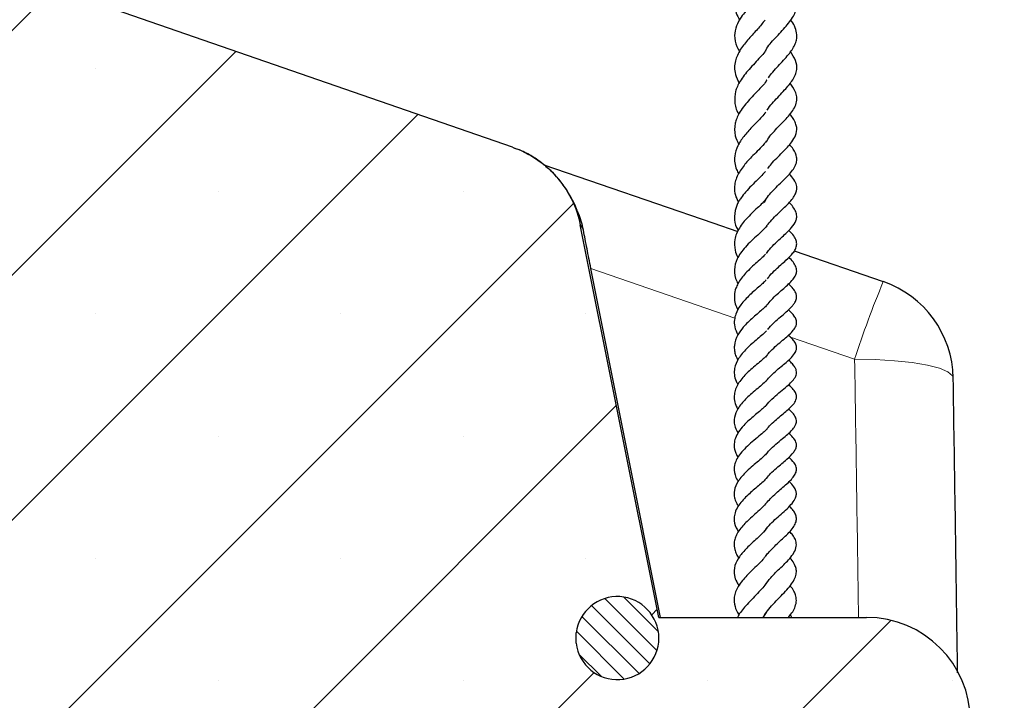
# Model space of a CAD drawing. Units: millimetres. Extents: x 0 to 420, y 0 to 297.
# Drawn here: x 184 to 198, y 54 to 63 of the extents above; entities that cross this region are included whole.
import ezdxf

# ---------------------------------------------------------------- set-up
doc = ezdxf.new("R2010")
doc.units = ezdxf.units.MM
doc.styles.add('SLDTEXTSTYLE0', font='TXT', dxfattribs={"width": 0.605})
doc.dimstyles.new('SLDDIMSTYLE4', dxfattribs={"dimtxt": 3.5, "dimasz": 3.5, "dimexe": 0, "dimexo": 0.0625, "dimgap": 0.875, "dimtad": 1, "dimlfac": 7, "dimrnd": 1e-09, "dimzin": 12, "dimdsep": 46, "dimtxsty": 'SLDTEXTSTYLE0', "dimsah": 1, "dimcen": 0.09, "dimadec": 0, "dimazin": 3, "dimtfac": 1, "dimtdec": 3, "dimtmove": 0, "dimatfit": 0, "dimfxl": 0, "dimfrac": 2, "dimtolj": 1, "dimtzin": 12, "dimarcsym": 0})
doc.dimstyles.new('SLDDIMSTYLE5', dxfattribs={"dimtxt": 3.5, "dimasz": 3.5, "dimexe": 0, "dimexo": 0.0625, "dimgap": 0.875, "dimtad": 1, "dimlfac": 7, "dimrnd": 1e-09, "dimzin": 12, "dimdsep": 46, "dimtxsty": 'SLDTEXTSTYLE0', "dimsah": 1, "dimcen": 0.09, "dimadec": 0, "dimazin": 3, "dimtol": 1, "dimtp": 5, "dimtm": 5, "dimtfac": 1, "dimtdec": 0, "dimtofl": 0, "dimtmove": 0, "dimatfit": 3, "dimfxl": 0, "dimfrac": 2, "dimtolj": 1, "dimarcsym": 0})

# ---------------------------------------------------------------- blocks, each defined once
blk = doc.blocks.new('_D_4')
at = {"color": 7, "linetype": 'Continuous', "lineweight": 0}
for p, q in [((205.886, 73.33), (205.886, 86.134)), ((171.214, 73.33), (206.886, 73.33)), ((205.886, 73.33), (205.886, 67.616)), ((172.358, 67.616), (206.886, 67.616)), ((205.886, 67.616), (205.886, 60.885))]:
    blk.add_line(p, q, dxfattribs=at)
at = {"color": 7, "linetype": 'Continuous', "lineweight": 18}
for points in [[(205.886, 73.33), (206.425, 76.83), (205.348, 76.83)], [(205.886, 67.616), (205.348, 64.116), (206.425, 64.116)]]:
    blk.add_solid(points, dxfattribs=at)
at = {"color": 7, "linetype": 'Continuous', "lineweight": 18, "char_height": 3.5, "attachment_point": 1, "rotation": 90, "style": 'SLDTEXTSTYLE0'}
for s, insert in [('40', (201.375, 80.786)), ('>', (201.375, 77.977))]:
    blk.add_mtext(s, dxfattribs=dict(at, insert=insert))
blk = doc.blocks.new('_D_5')
at = {"color": 7, "linetype": 'Continuous', "lineweight": 0}
for p, q in [((171.214, 73.33), (217.235, 73.33)), ((216.235, 44.759), (216.235, 73.33)), ((197.35, 44.759), (217.235, 44.759))]:
    blk.add_line(p, q, dxfattribs=at)
at = {"color": 7, "linetype": 'Continuous', "lineweight": 18}
for points in [[(216.235, 73.33), (215.697, 69.83), (216.774, 69.83)], [(216.235, 44.759), (216.774, 48.259), (215.697, 48.259)]]:
    blk.add_solid(points, dxfattribs=at)
at = {"color": 7, "linetype": 'Continuous', "lineweight": 18, "attachment_point": 1, "rotation": 90, "style": 'SLDTEXTSTYLE0'}
for s, insert, char_height in [('±5', (212.774, 61.864), 2.45), ('200', (211.723, 52.506), 3.5)]:
    blk.add_mtext(s, dxfattribs=dict(at, insert=insert, char_height=char_height))

msp = doc.modelspace()

# ---------------------------------------------------------------- hatches: boundary and pattern name
at = {"linetype": 'Continuous', "lineweight": 18}
h = msp.add_hatch(dxfattribs=at)
h.set_pattern_fill('SACNCR', style=0)
edge = h.paths.add_edge_path(flags=0)
edge.add_line((172.2582, 67.6157), (171.5493, 67.6157))
edge.add_line((171.5493, 67.6157), (171.7928, 62.9695))
edge.add_arc((173.2194, 63.0443), 1.4286, 183, 270)
edge.add_line((173.2194, 61.6157), (175.2503, 61.6157))
edge.add_ellipse((175.2503, 61.1872), major_axis=(-0.443, 0), ratio=0.9673954, start_angle=186, end_angle=270, ccw=False)
edge.add_line((175.6909, 61.232), (175.9286, 59.0443))
edge.add_line((175.9286, 59.0443), (174.5648, 59.0443))
edge.add_ellipse((174.5648, 59.6157), major_axis=(0.5907, 0), ratio=0.9673954, start_angle=225, end_angle=270, ccw=False)
edge.add_line((174.1471, 59.2117), (173.8286, 59.5198))
edge.add_ellipse((173.411, 59.1157), major_axis=(0.5907, 0), ratio=0.9673954, start_angle=45, end_angle=90)
edge.add_line((173.411, 59.6872), (171.1929, 59.6872))
edge.add_arc((171.1929, 60.2586), 0.5714, 186, 270, ccw=False)
edge.add_line((170.6246, 60.1989), (170.3493, 62.8183))
edge.add_arc((169.781, 62.7586), 0.5714, 6, 90)
edge.add_line((169.781, 63.33), (168.1037, 63.33))
edge.add_arc((168.1037, 62.7586), 0.5714, 90, 172)
edge.add_line((167.5378, 62.8381), (167.0738, 59.5362))
edge.add_arc((166.5079, 59.6157), 0.5714, 270, 352, ccw=False)
edge.add_line((166.5079, 59.0443), (165.107, 59.0443))
edge.add_line((165.107, 59.0443), (165.107, 44.7586))
edge.add_line((165.107, 44.7586), (197.2498, 44.7586))
edge.add_line((197.2498, 44.7586), (197.2498, 53.33))
edge.add_arc((195.8213, 53.33), 1.4286, 0, 90)
edge.add_line((195.8213, 54.7586), (192.9653, 54.7586))
edge.add_line((192.9653, 54.7586), (191.8832, 60.1568))
edge.add_spline(control_points=[(191.8832, 60.1568), (191.8492, 60.3262), (191.7829, 60.492), (191.6908, 60.6381), (191.6055, 60.7734), (191.4957, 60.8958), (191.3704, 60.9951), (191.2451, 61.0945), (191.101, 61.1737), (190.9499, 61.226)], knot_values=[0, 0, 0, 0, 0.0036282, 0.0036282, 0.0036282, 0.0069779, 0.0069779, 0.0069779, 0.0103276, 0.0103276, 0.0103276, 0.0103276], weights=[1, 1, 1, 1, 1, 1, 1, 1, 1, 1], degree=3, periodic=0)
edge.add_line((190.9499, 61.226), (172.7257, 67.5371))
edge.add_arc((172.2582, 66.1872), 1.4286, 70.89891, 90)
edge = h.paths.add_edge_path(flags=0)
edge.add_line((191.8257, 48.6872), (191.8257, 48.83))
edge.add_arc((192.3927, 48.7586), 0.5714, -172.81924, 172.81924, ccw=False)
edge = h.paths.add_edge_path(flags=0)
edge.add_line((169.3257, 54.4014), (169.3257, 54.5443))
edge.add_arc((169.8927, 54.4729), 0.5714, -172.81924, 172.81924, ccw=False)
edge = h.paths.add_edge_path(flags=0)
edge.add_line((169.3257, 48.6872), (169.3257, 48.83))
edge.add_arc((169.8927, 48.7586), 0.5714, -172.81924, 172.81924, ccw=False)
edge = h.paths.add_edge_path(flags=0)
edge.add_line((191.8257, 54.4014), (191.8257, 54.5443))
edge.add_arc((192.3927, 54.4729), 0.5714, -172.81924, 172.81924, ccw=False)
h = msp.add_hatch(dxfattribs=at)
h.set_pattern_fill('ANSI31', scale=0.0625, angle=90, style=0)
edge = h.paths.add_edge_path(flags=0)
edge.add_arc((192.3927, 54.4729), 0.5714, 187.18076, 532.81924)
edge.add_line((191.8257, 54.5443), (191.8257, 54.4014))

# ---------------------------------------------------------------- linework, layer by layer
at = {"color": 7, "linetype": 'Continuous', "lineweight": 25}
for p, q in [((190.9499, 61.226), (172.7257, 67.5371)), ((192.9653, 54.7586), (191.8832, 60.1568)), ((194.8265, 59.7992), (196.0511, 59.3771)), ((192.9862, 54.7586), (192.0293, 59.5582)), ((192.9653, 54.7586), (195.8213, 54.7586)), ((194.4417, 54.8261), (194.3934, 54.7586)), ((191.8257, 54.4014), (191.8257, 54.5443)), ((191.8257, 54.4014), (191.8257, 54.5443))]:
    msp.add_line(p, q, dxfattribs=at)
at = {"color": 8, "linetype": 'Continuous', "lineweight": 18}
for p, q in [((194.0097, 58.8758), (192.0293, 59.5582)), ((195.6571, 58.308), (194.7758, 58.6118))]:
    msp.add_line(p, q, dxfattribs=at)
at = {"color": 7, "linetype": 'Continuous', "lineweight": 25, "flags": 128}
msp.add_lwpolyline([(191.3827, 60.9857), (193.7054, 60.1855), (194.052, 60.0661)], dxfattribs=at)
at = {"color": 8, "linetype": 'Continuous', "lineweight": 18, "flags": 128}
msp.add_lwpolyline([(197.0135, 58.05), (197.003, 58.083), (196.9404, 58.1365), (196.8239, 58.1857), (196.6581, 58.2286), (196.4496, 58.2635), (196.2066, 58.2889), (195.9389, 58.304), (195.6571, 58.308)], dxfattribs=at)
at = {"color": 8, "linetype": 'Continuous', "lineweight": 18}
msp.add_arc((209.5042, 53.8127), 14.5585, 157.52903, 162.01441, dxfattribs=at)
at = {"color": 7, "linetype": 'Continuous', "lineweight": 25}
for centre, radius, start, end in [((195.5851, 58.0272), 1.4286, 0.91983, 70.98095), ((192.3927, 54.4729), 0.5714, 187.18076, 172.81924), ((192.3927, 54.4729), 0.5714, 187.18076, 172.81924), ((195.8213, 53.33), 1.4286, 0, 90)]:
    msp.add_arc(centre, radius, start, end, dxfattribs=at)
at = {"color": 8, "linetype": 'Continuous', "lineweight": 18}
msp.add_ellipse((122.3218, 47.771), major_axis=(-3.9403, 367.0212), ratio=0.2001678, start_param=4.7292799, end_param=4.7389535, dxfattribs=at)
at = {"color": 7, "linetype": 'Continuous', "lineweight": 25}
for points, knots in [([(194.4375, 63.8573), (194.4084, 63.8154), (194.3432, 63.7211), (194.2033, 63.5806), (194.0742, 63.4252), (194.0086, 63.282), (194.0031, 63.1647), (194.0262, 63.0658), (194.0576, 63.0062), (194.0749, 62.9736)], [0, 0, 0, 0, 0.1457009, 0.3271707, 0.4903032, 0.6699034, 0.8072902, 0.8942688, 1, 1, 1, 1]), ([(194.4263, 63.4166), (194.4116, 63.3922), (194.3815, 63.3421), (194.3048, 63.2605), (194.2053, 63.1525), (194.1025, 63.0336), (194.0226, 62.8886), (193.9989, 62.7575), (194.0159, 62.6375), (194.0594, 62.5648), (194.0726, 62.5426)], [0, 0, 0, 0, 0.0914092, 0.187889, 0.2904935, 0.4764851, 0.6075942, 0.7566864, 0.925822, 1, 1, 1, 1]), ([(194.4396, 62.5646), (194.4399, 62.5653), (194.4641, 62.6223), (194.5712, 62.7314), (194.7179, 62.8912), (194.8147, 63.0165), (194.8571, 63.1229), (194.8699, 63.2161), (194.8446, 63.314), (194.7993, 63.389), (194.7836, 63.4149)], [0, 0, 0, 0, 0.0020696, 0.1816785, 0.3756936, 0.5627833, 0.6425936, 0.7459631, 0.9122667, 1, 1, 1, 1]), ([(194.4247, 62.9756), (194.3916, 62.9336), (194.3253, 62.8496), (194.1946, 62.7159), (194.0993, 62.5952), (194.0417, 62.4915), (194.0026, 62.3784), (193.9988, 62.2521), (194.0491, 62.1461), (194.0687, 62.1047)], [0, 0, 0, 0, 0.1575534, 0.3153041, 0.4794108, 0.5712788, 0.6552246, 0.8656359, 1, 1, 1, 1]), ([(194.4701, 62.1825), (194.4898, 62.2085), (194.5312, 62.263), (194.6296, 62.3708), (194.7463, 62.4916), (194.8296, 62.6136), (194.8632, 62.7083), (194.8654, 62.7969), (194.8331, 62.89), (194.8005, 62.9502), (194.7778, 62.9785), (194.7767, 62.9798)], [0, 0, 0, 0, 0.0918628, 0.1925131, 0.3925089, 0.5621056, 0.6510924, 0.7752702, 0.8933292, 0.9949873, 1, 1, 1, 1]), ([(194.435, 62.5604), (194.43, 62.5526), (194.4106, 62.5223), (194.3594, 62.4633), (194.2838, 62.3814), (194.1835, 62.2735), (194.079, 62.1437), (194.0084, 61.9903), (194.0026, 61.8425), (194.025, 61.7393), (194.0622, 61.6842), (194.0641, 61.6814)], [0, 0, 0, 0, 0.0314822, 0.1234743, 0.2227967, 0.3251188, 0.5089273, 0.6625235, 0.8169199, 0.9907091, 1, 1, 1, 1]), ([(194.4543, 61.7362), (194.4602, 61.7455), (194.4844, 61.7843), (194.5658, 61.8796), (194.6901, 62.0072), (194.7972, 62.1324), (194.8467, 62.2248), (194.8679, 62.3145), (194.8585, 62.4112), (194.8004, 62.4999), (194.7734, 62.5411)], [0, 0, 0, 0, 0.0307133, 0.1278862, 0.3263408, 0.5004901, 0.5915097, 0.6843071, 0.8532376, 1, 1, 1, 1]), ([(194.4475, 62.15), (194.4473, 62.1495), (194.429, 62.1059), (194.3584, 62.0396), (194.2671, 61.9412), (194.1687, 61.8352), (194.0838, 61.7279), (194.0342, 61.6238), (194.0025, 61.5177), (193.9993, 61.4014), (194.0443, 61.3046), (194.0628, 61.2647)], [0, 0, 0, 0, 0.0017698, 0.1737314, 0.2651365, 0.3569521, 0.5402201, 0.6216484, 0.6878792, 0.8713648, 1, 1, 1, 1]), ([(194.4397, 61.2944), (194.4558, 61.3219), (194.4869, 61.3749), (194.5548, 61.4505), (194.6513, 61.5525), (194.7454, 61.6472), (194.8211, 61.7496), (194.8591, 61.8324), (194.8663, 61.9166), (194.8414, 62.0047), (194.7968, 62.0693), (194.7697, 62.1087)], [0, 0, 0, 0, 0.0881736, 0.1700871, 0.2597457, 0.4536931, 0.5488657, 0.6493215, 0.7613178, 0.8544675, 1, 1, 1, 1]), ([(194.434, 61.709), (194.4163, 61.687), (194.3814, 61.6434), (194.3129, 61.5727), (194.2266, 61.4844), (194.1308, 61.3771), (194.0414, 61.243), (194.0028, 61.1205), (194.0051, 61.0114), (194.0225, 60.9281), (194.0526, 60.8798), (194.0645, 60.8607)], [0, 0, 0, 0, 0.09266021, 0.18373689, 0.27251054, 0.42680824, 0.57217764, 0.728891, 0.83376316, 0.93434614, 1, 1, 1, 1]), ([(194.4633, 60.934), (194.479, 60.9548), (194.5162, 61.0036), (194.61, 61.1033), (194.7117, 61.1997), (194.8025, 61.3085), (194.8551, 61.3955), (194.8681, 61.4783), (194.8462, 61.5564), (194.8171, 61.6187), (194.7823, 61.6601), (194.7667, 61.6788)], [0, 0, 0, 0, 0.0730398, 0.1719369, 0.3702452, 0.4669466, 0.588962, 0.7537392, 0.8357505, 0.9260538, 1, 1, 1, 1]), ([(194.4422, 61.3096), (194.4328, 61.297), (194.4053, 61.2598), (194.3402, 61.1926), (194.2617, 61.1149), (194.192, 61.0425), (194.1317, 60.9725), (194.0622, 60.8766), (194.0154, 60.7748), (194.0008, 60.6622), (194.0091, 60.5695), (194.0421, 60.5025), (194.0582, 60.4699)], [0, 0, 0, 0, 0.0566591, 0.166496, 0.2706694, 0.358074, 0.4314688, 0.5165032, 0.6887716, 0.775012, 0.8902583, 1, 1, 1, 1]), ([(194.415, 60.4639), (194.4248, 60.4825), (194.4646, 60.5584), (194.5553, 60.6521), (194.6558, 60.7507), (194.7501, 60.8424), (194.8305, 60.9361), (194.8623, 61.0253), (194.8629, 61.104), (194.83, 61.1847), (194.7801, 61.2417), (194.762, 61.2624)], [0, 0, 0, 0, 0.0574113, 0.233348, 0.3285318, 0.4256765, 0.6096277, 0.696026, 0.77759, 0.9194887, 1, 1, 1, 1]), ([(190.9499, 61.226), (191.068, 61.1851), (191.1783, 61.1298), (191.3322, 61.0261), (191.3819, 60.9876), (191.4749, 60.9055), (191.5184, 60.8617), (191.5994, 60.7688), (191.637, 60.7197), (191.706, 60.6161), (191.7371, 60.5619), (191.8188, 60.3959), (191.8586, 60.2794), (191.8832, 60.1568)], [0, 0, 0, 0, 0.25, 0.25, 0.375, 0.375, 0.5, 0.5, 0.625, 0.625, 0.75, 0.75, 1, 1, 1, 1]), ([(191.8524, 60.327), (191.8486, 60.3374), (191.8358, 60.3721), (191.8063, 60.4382), (191.7631, 60.5248), (191.7156, 60.6081), (191.6575, 60.6962), (191.586, 60.7891), (191.497, 60.8865), (191.3865, 60.9871), (191.2478, 61.0859), (191.1035, 61.1691), (190.9946, 61.2067), (190.9528, 61.2212)], [0, 0, 0, 0, 0.09159746, 0.30759364, 0.44642881, 0.55900523, 0.65055211, 0.72715371, 0.79356641, 0.85356663, 0.91014567, 0.96548885, 1, 1, 1, 1]), ([(194.4301, 60.8924), (194.4195, 60.8795), (194.3914, 60.8453), (194.3221, 60.7783), (194.2381, 60.6969), (194.1583, 60.6129), (194.1018, 60.5412), (194.0671, 60.4873), (194.0433, 60.443), (194.0083, 60.3599), (193.9978, 60.2356), (194.0226, 60.1293), (194.056, 60.0811), (194.0573, 60.0793)], [0, 0, 0, 0, 0.0618392, 0.1642619, 0.2755471, 0.3872524, 0.4849212, 0.5378398, 0.5750103, 0.637843, 0.8279261, 0.993546, 1, 1, 1, 1]), ([(194.4382, 60.1274), (194.4383, 60.1276), (194.4536, 60.155), (194.5242, 60.237), (194.6553, 60.3653), (194.7787, 60.4809), (194.8383, 60.5653), (194.8642, 60.6366), (194.8615, 60.6996), (194.8282, 60.7811), (194.7805, 60.8333), (194.7567, 60.8593)], [0, 0, 0, 0, 0.0008458, 0.09092, 0.2915218, 0.4936125, 0.5869033, 0.669181, 0.7805329, 0.8903165, 1, 1, 1, 1]), ([(194.4361, 60.51), (194.426, 60.4979), (194.3992, 60.4658), (194.3384, 60.4079), (194.2624, 60.3369), (194.1644, 60.2406), (194.0609, 60.1143), (193.9968, 59.9588), (194.0059, 59.8262), (194.0318, 59.7423), (194.0529, 59.7102), (194.0532, 59.7098)], [0, 0, 0, 0, 0.0598448, 0.1583931, 0.2571699, 0.3551289, 0.5323147, 0.713042, 0.8863167, 0.9986032, 1, 1, 1, 1]), ([(194.4462, 59.7642), (194.4583, 59.7818), (194.4929, 59.8324), (194.5702, 59.9097), (194.6813, 60.0121), (194.7809, 60.1014), (194.8496, 60.2009), (194.8641, 60.2661), (194.856, 60.3265), (194.8222, 60.39), (194.7865, 60.4371), (194.7602, 60.4637), (194.7564, 60.4675)], [0, 0, 0, 0, 0.0627149, 0.1793312, 0.2968208, 0.4972256, 0.6261765, 0.7030091, 0.7916816, 0.8849719, 0.9835167, 1, 1, 1, 1]), ([(191.9248, 60.0852), (191.9071, 60.1695), (191.8892, 60.2555), (191.8538, 60.3261), (191.8531, 60.3274)], [0, 0, 0, 0, 0.9813521, 1, 1, 1, 1]), ([(194.4499, 60.1447), (194.4341, 60.1267), (194.4008, 60.0888), (194.2943, 59.9918), (194.1786, 59.8856), (194.0867, 59.7722), (194.0247, 59.6668), (193.9923, 59.5379), (194.0113, 59.4216), (194.0458, 59.3596), (194.0518, 59.3488)], [0, 0, 0, 0, 0.0921942, 0.1948265, 0.411736, 0.5128713, 0.6076188, 0.7774659, 0.9614942, 1, 1, 1, 1]), ([(192.0293, 59.5582), (192.0108, 59.6508), (191.9929, 59.7411), (191.958, 59.9168), (191.9411, 60.0023), (191.9248, 60.0852)], [0, 0, 0, 0, 0.5, 0.5, 1, 1, 1, 1]), ([(194.4585, 59.4162), (194.4691, 59.4313), (194.501, 59.4767), (194.5919, 59.5639), (194.7078, 59.6657), (194.7995, 59.7537), (194.8477, 59.8277), (194.8637, 59.8825), (194.8572, 59.941), (194.8228, 60.0108), (194.7765, 60.057), (194.751, 60.0823)], [0, 0, 0, 0, 0.05510903, 0.16579336, 0.35435699, 0.51118666, 0.59340748, 0.68519291, 0.78404189, 0.88123135, 1, 1, 1, 1]), ([(194.433, 59.7554), (194.4179, 59.7396), (194.3846, 59.705), (194.3138, 59.6426), (194.2335, 59.5705), (194.137, 59.475), (194.0632, 59.3786), (194.0169, 59.2755), (193.998, 59.1889), (194.0073, 59.0971), (194.0266, 59.0289), (194.0497, 58.994), (194.054, 58.9874)], [0, 0, 0, 0, 0.0840988, 0.1851208, 0.2869207, 0.3888841, 0.5648243, 0.6410009, 0.7551258, 0.8723081, 0.9759435, 1, 1, 1, 1]), ([(194.4515, 59.0546), (194.471, 59.0791), (194.5127, 59.1316), (194.5903, 59.2037), (194.6916, 59.2917), (194.7717, 59.3627), (194.8273, 59.4298), (194.8546, 59.481), (194.8637, 59.5222), (194.8463, 59.6107), (194.7965, 59.6689), (194.7512, 59.7116), (194.7511, 59.7117)], [0, 0, 0, 0, 0.0931858, 0.1989506, 0.3006189, 0.5049105, 0.5780266, 0.6238131, 0.7082516, 0.799076, 0.9997094, 1, 1, 1, 1]), ([(194.4411, 59.4011), (194.4302, 59.3896), (194.4077, 59.3658), (194.3293, 59.2955), (194.2123, 59.1955), (194.0884, 59.0639), (194.0236, 58.9473), (194, 58.8467), (194.0005, 58.7496), (194.0335, 58.6817), (194.0514, 58.6447)], [0, 0, 0, 0, 0.0748623, 0.1542163, 0.3270168, 0.5023707, 0.6585063, 0.7514134, 0.8644077, 1, 1, 1, 1]), ([(194.4628, 58.7196), (194.4688, 58.7273), (194.4955, 58.7617), (194.5835, 58.8476), (194.6876, 58.933), (194.7729, 59.0117), (194.8117, 59.0554), (194.8418, 59.0964), (194.8605, 59.1419), (194.8597, 59.1906), (194.8451, 59.2311), (194.8083, 59.2894), (194.7706, 59.3246), (194.7472, 59.3465)], [0, 0, 0, 0, 0.0296904, 0.1330487, 0.3523077, 0.4442239, 0.4971061, 0.5607436, 0.666846, 0.7456657, 0.8232862, 0.8899103, 1, 1, 1, 1]), ([(194.4617, 59.072), (194.4544, 59.0619), (194.4363, 59.0367), (194.3956, 59.0011), (194.3336, 58.9464), (194.2598, 58.8838), (194.1876, 58.8177), (194.1138, 58.7397), (194.0353, 58.6315), (193.9991, 58.5218), (194.0021, 58.4276), (194.017, 58.3603), (194.0401, 58.318), (194.0519, 58.2965)], [0, 0, 0, 0, 0.0548551, 0.1375502, 0.219358, 0.3074666, 0.3969993, 0.4759186, 0.5961086, 0.7696316, 0.8511272, 0.9244205, 1, 1, 1, 1]), ([(194.4359, 58.34), (194.4464, 58.3549), (194.4766, 58.3981), (194.5447, 58.4652), (194.6562, 58.5627), (194.7524, 58.6397), (194.8288, 58.7233), (194.862, 58.7858), (194.8576, 58.8512), (194.8277, 58.9104), (194.7772, 58.9593), (194.7466, 58.9889)], [0, 0, 0, 0, 0.0553869, 0.1596728, 0.2678384, 0.4824265, 0.5771718, 0.6755819, 0.7745766, 0.8633817, 1, 1, 1, 1]), ([(194.4465, 58.7019), (194.43, 58.6855), (194.3965, 58.6519), (194.2969, 58.5689), (194.1709, 58.4604), (194.0535, 58.3224), (194.002, 58.1989), (193.9997, 58.0962), (194.0134, 58.0199), (194.0445, 57.9767), (194.0552, 57.9618)], [0, 0, 0, 0, 0.09345943, 0.19062851, 0.38417281, 0.56119615, 0.72624095, 0.83118388, 0.94200921, 1, 1, 1, 1]), ([(194.4368, 58.0031), (194.4384, 58.0055), (194.4574, 58.0351), (194.5091, 58.0882), (194.5855, 58.1598), (194.687, 58.2441), (194.7777, 58.3188), (194.84, 58.3948), (194.859, 58.4474), (194.8599, 58.4901), (194.838, 58.5425), (194.8004, 58.5918), (194.7629, 58.6244), (194.745, 58.6399)], [0, 0, 0, 0, 0.0091532, 0.1090706, 0.2132982, 0.3108082, 0.4965704, 0.6078744, 0.6758657, 0.7497966, 0.8422591, 0.9250971, 1, 1, 1, 1]), ([(194.4475, 58.3602), (194.433, 58.3451), (194.4012, 58.3123), (194.3293, 58.2526), (194.2502, 58.1866), (194.1783, 58.1214), (194.1157, 58.0556), (194.0456, 57.9645), (194.0024, 57.8645), (193.9984, 57.7621), (194.0154, 57.6875), (194.0409, 57.6415), (194.0509, 57.6235)], [0, 0, 0, 0, 0.085615, 0.18727674, 0.28792575, 0.37765738, 0.4558289, 0.54618902, 0.72467693, 0.82362268, 0.93096394, 1, 1, 1, 1]), ([(194.4305, 57.6582), (194.4341, 57.6636), (194.4575, 57.6988), (194.521, 57.7645), (194.617, 57.8486), (194.7037, 57.9186), (194.7752, 57.9809), (194.8324, 58.0438), (194.8621, 58.1039), (194.8556, 58.1639), (194.8311, 58.2088), (194.7944, 58.2541), (194.761, 58.284), (194.7458, 58.2977)], [0, 0, 0, 0, 0.02092361, 0.13451875, 0.2587888, 0.38240118, 0.49091903, 0.5867089, 0.68896024, 0.77992538, 0.8504634, 0.93191198, 1, 1, 1, 1]), ([(194.4528, 58.0255), (194.452, 58.0244), (194.4393, 58.0077), (194.3984, 57.9711), (194.3243, 57.9084), (194.244, 57.8421), (194.1722, 57.777), (194.1106, 57.7121), (194.0588, 57.6442), (194.0121, 57.5575), (193.9948, 57.4645), (194.0089, 57.3709), (194.0379, 57.3202), (194.053, 57.2938)], [0, 0, 0, 0, 0.0071987, 0.1049675, 0.203894, 0.304227, 0.3953568, 0.4729436, 0.5599048, 0.658278, 0.8082363, 0.9001681, 1, 1, 1, 1]), ([(197.074, 53.9956), (197.0717, 54.1649), (197.0531, 55.5164), (197.032, 56.8679), (197.0135, 58.0502)], [0, 0, 0, 0, 0.1252512, 1, 1, 1, 1]), ([(194.4473, 57.344), (194.4548, 57.3543), (194.4817, 57.3914), (194.5674, 57.471), (194.6948, 57.5756), (194.8051, 57.6693), (194.8536, 57.7472), (194.8612, 57.7974), (194.844, 57.8544), (194.8057, 57.9051), (194.7659, 57.9414), (194.7473, 57.9583)], [0, 0, 0, 0, 0.0405327, 0.1451106, 0.3410812, 0.5316091, 0.6420325, 0.7286976, 0.8106725, 0.9112797, 1, 1, 1, 1]), ([(194.4433, 57.6786), (194.431, 57.6661), (194.4046, 57.639), (194.3466, 57.5901), (194.2774, 57.5331), (194.2015, 57.4684), (194.1254, 57.3945), (194.0578, 57.3113), (194.0143, 57.2262), (193.9949, 57.1394), (194.0054, 57.0599), (194.0294, 56.9974), (194.0484, 56.9694), (194.0539, 56.9613)], [0, 0, 0, 0, 0.07295408, 0.15664992, 0.24402021, 0.33602666, 0.43535843, 0.54805306, 0.65779484, 0.7632457, 0.88992002, 0.96797109, 1, 1, 1, 1]), ([(194.4421, 57.0051), (194.4561, 57.0228), (194.4929, 57.0698), (194.5745, 57.1429), (194.6884, 57.2368), (194.775, 57.3085), (194.8311, 57.3772), (194.855, 57.4238), (194.8613, 57.4686), (194.8395, 57.5297), (194.7976, 57.5804), (194.7611, 57.6125), (194.7466, 57.6252)], [0, 0, 0, 0, 0.0717065, 0.1895436, 0.3157981, 0.5262969, 0.5921701, 0.6486021, 0.7377853, 0.8325853, 0.9337595, 1, 1, 1, 1]), ([(194.4524, 57.3541), (194.451, 57.3524), (194.4389, 57.3365), (194.3975, 57.2979), (194.3175, 57.2308), (194.226, 57.1548), (194.1404, 57.0755), (194.0722, 56.9967), (194.0266, 56.9215), (193.9952, 56.8309), (194.0012, 56.7357), (194.0301, 56.6639), (194.0511, 56.6347), (194.0548, 56.6295)], [0, 0, 0, 0, 0.0109848, 0.099085, 0.2027894, 0.3187674, 0.4290848, 0.5317608, 0.62758, 0.7123648, 0.8839214, 0.9790795, 1, 1, 1, 1]), ([(194.4438, 56.6701), (194.4617, 56.6923), (194.5015, 56.7417), (194.6025, 56.8312), (194.7209, 56.9275), (194.8114, 57.0129), (194.8501, 57.0804), (194.8597, 57.1222), (194.8508, 57.1762), (194.8186, 57.2275), (194.7705, 57.2738), (194.7494, 57.2941)], [0, 0, 0, 0, 0.0882514, 0.1966466, 0.3852777, 0.5444769, 0.6224115, 0.7028722, 0.7845343, 0.9053852, 1, 1, 1, 1]), ([(194.4544, 57.023), (194.4384, 57.0054), (194.4063, 56.9702), (194.3356, 56.9097), (194.2549, 56.8425), (194.1744, 56.7716), (194.106, 56.7008), (194.0384, 56.6123), (193.9954, 56.5109), (193.9999, 56.4135), (194.0217, 56.3439), (194.048, 56.3046), (194.058, 56.2897)], [0, 0, 0, 0, 0.0946862, 0.1903329, 0.2860225, 0.3853256, 0.4812187, 0.5660909, 0.72461, 0.851956, 0.9438645, 1, 1, 1, 1]), ([(194.4377, 56.3228), (194.4577, 56.3471), (194.4986, 56.397), (194.577, 56.4682), (194.68, 56.5562), (194.7703, 56.6342), (194.8336, 56.7131), (194.8588, 56.7715), (194.8561, 56.8282), (194.8244, 56.8939), (194.7779, 56.9358), (194.7507, 56.9604)], [0, 0, 0, 0, 0.0995389, 0.2042262, 0.3062288, 0.5137568, 0.610371, 0.6958219, 0.7795486, 0.8708934, 1, 1, 1, 1]), ([(194.4537, 56.6869), (194.448, 56.6794), (194.4307, 56.6564), (194.3833, 56.6113), (194.2929, 56.5329), (194.1941, 56.4483), (194.1056, 56.3569), (194.0474, 56.2799), (194.0091, 56.2011), (193.9924, 56.1019), (194.0111, 56.0146), (194.0495, 55.9553), (194.0605, 55.9383)], [0, 0, 0, 0, 0.0409139, 0.1241878, 0.2076791, 0.3817266, 0.4711647, 0.5676587, 0.6728769, 0.767075, 0.9333233, 1, 1, 1, 1]), ([(194.4128, 55.933), (194.4342, 55.9636), (194.4748, 56.0217), (194.5612, 56.1046), (194.6458, 56.1801), (194.7287, 56.2529), (194.8047, 56.3321), (194.8456, 56.3949), (194.8592, 56.4538), (194.8524, 56.5009), (194.8244, 56.5608), (194.78, 56.603), (194.7545, 56.6273)], [0, 0, 0, 0, 0.1140073, 0.2163785, 0.322093, 0.4260333, 0.5306205, 0.6502084, 0.7332429, 0.8100562, 0.8907485, 1, 1, 1, 1]), ([(194.4537, 56.3446), (194.4472, 56.3361), (194.4268, 56.3094), (194.3674, 56.2507), (194.2883, 56.1806), (194.2114, 56.1123), (194.145, 56.047), (194.0863, 55.9805), (194.0409, 55.9143), (194.011, 55.8469), (193.995, 55.7727), (194.0025, 55.7011), (194.0249, 55.633), (194.0522, 55.5927), (194.064, 55.5752)], [0, 0, 0, 0, 0.0459245, 0.1435536, 0.2466415, 0.3405571, 0.4141981, 0.4938453, 0.588087, 0.6683925, 0.7458178, 0.8564326, 0.9375476, 1, 1, 1, 1]), ([(194.4323, 55.5959), (194.4446, 55.6132), (194.4749, 55.6558), (194.5384, 55.7207), (194.6382, 55.815), (194.7352, 55.902), (194.813, 55.9925), (194.8498, 56.0583), (194.8598, 56.1199), (194.8466, 56.1771), (194.8135, 56.2318), (194.7824, 56.2689), (194.7622, 56.2877), (194.7608, 56.289)], [0, 0, 0, 0, 0.0662796, 0.163211, 0.2566511, 0.4558156, 0.5576601, 0.655525, 0.750081, 0.8339244, 0.9108593, 0.9938607, 1, 1, 1, 1]), ([(194.446, 55.9825), (194.4452, 55.9811), (194.4319, 55.9601), (194.3882, 55.9152), (194.2944, 55.8255), (194.1764, 55.7188), (194.0669, 55.5942), (193.9991, 55.4659), (193.9942, 55.3505), (194.024, 55.2584), (194.0543, 55.2125), (194.0652, 55.1958)], [0, 0, 0, 0, 0.0064279, 0.102436, 0.1964237, 0.3741958, 0.5214452, 0.6682651, 0.8326462, 0.9392781, 1, 1, 1, 1]), ([(194.4276, 55.2021), (194.4509, 55.2355), (194.5086, 55.3184), (194.6505, 55.4502), (194.7681, 55.5659), (194.8417, 55.674), (194.8617, 55.7518), (194.8471, 55.8241), (194.8128, 55.8859), (194.7791, 55.9222), (194.7641, 55.9383)], [0, 0, 0, 0, 0.12401825, 0.30742789, 0.50108414, 0.61413978, 0.73930183, 0.84122998, 0.92939306, 1, 1, 1, 1]), ([(194.4239, 55.5899), (194.4146, 55.5781), (194.3875, 55.5436), (194.325, 55.4818), (194.249, 55.4084), (194.1757, 55.3357), (194.109, 55.2606), (194.0371, 55.161), (193.9905, 55.0419), (194.0033, 54.9175), (194.0374, 54.8324), (194.0648, 54.7944), (194.0673, 54.791)], [0, 0, 0, 0, 0.0509966, 0.1482483, 0.2456895, 0.3394248, 0.4247696, 0.5228995, 0.702438, 0.8635453, 0.9877753, 1, 1, 1, 1]), ([(194.4078, 54.7704), (194.4111, 54.7767), (194.4284, 54.8093), (194.4767, 54.8749), (194.5573, 54.9652), (194.6721, 55.0808), (194.7768, 55.1907), (194.8389, 55.295), (194.8581, 55.3648), (194.8541, 55.4292), (194.8309, 55.4907), (194.8002, 55.54), (194.773, 55.569), (194.7676, 55.5748)], [0, 0, 0, 0, 0.0225014, 0.117054, 0.2249047, 0.3361736, 0.5433783, 0.6420828, 0.7316889, 0.8087336, 0.8862732, 0.9771765, 1, 1, 1, 1]), ([(194.4471, 55.2361), (194.4304, 55.213), (194.3965, 55.166), (194.3212, 55.0861), (194.2378, 55.002), (194.1416, 54.8986), (194.0769, 54.8182), (194.0487, 54.7632), (194.0464, 54.7586)], [0, 0, 0, 0, 0.1613414, 0.3291129, 0.5100461, 0.6887741, 0.9740792, 1, 1, 1, 1]), ([(194.7484, 54.7586), (194.75, 54.7604), (194.7927, 54.8108), (194.8392, 54.8899), (194.8603, 54.9914), (194.8495, 55.0598), (194.8263, 55.1127), (194.8017, 55.1574), (194.7795, 55.181), (194.7679, 55.1933)], [0, 0, 0, 0, 0.0121101, 0.3358036, 0.5260285, 0.7168754, 0.831689, 0.9125839, 1, 1, 1, 1]), ([(194.7953, 54.7586), (194.7889, 54.7709), (194.7825, 54.7834), (194.772, 54.7954), (194.7718, 54.7956)], [0, 0, 0, 0, 0.9835063, 1, 1, 1, 1])]:
    msp.add_open_spline(points, degree=3, knots=knots, dxfattribs=at)
at = {"color": 8, "linetype": 'Continuous', "lineweight": 18}
msp.add_open_spline([(191.9248, 60.0852), (191.9068, 60.1294), (191.8929, 60.1534), (191.8832, 60.1568)], degree=3, dxfattribs=at)

# ---------------------------------------------------------------- dimensions: what is measured, and where the dimension line sits
at = {"color": 7, "linetype": 'Continuous', "lineweight": 18}
dim = msp.add_linear_dim(base=(205.8864, 67.6157), p1=(171.1143, 73.33), p2=(172.2582, 67.6157), angle=90, text='><>', dimstyle='SLDDIMSTYLE4', dxfattribs=at)
dim.commit()
dim.dimension.update_dxf_attribs({"geometry": '_D_4', "text_midpoint": (205.8864, 82.0551), "dimtype": 160})
dim = msp.add_linear_dim(base=(216.2351, 73.33), p1=(197.2498, 44.7586), p2=(171.1143, 73.33), angle=90, dimstyle='SLDDIMSTYLE5', dxfattribs=at)
dim.commit()
dim.dimension.update_dxf_attribs({"geometry": '_D_5', "text_midpoint": (216.2351, 59.0443), "dimtype": 160})

doc.saveas('drawing.dxf')
